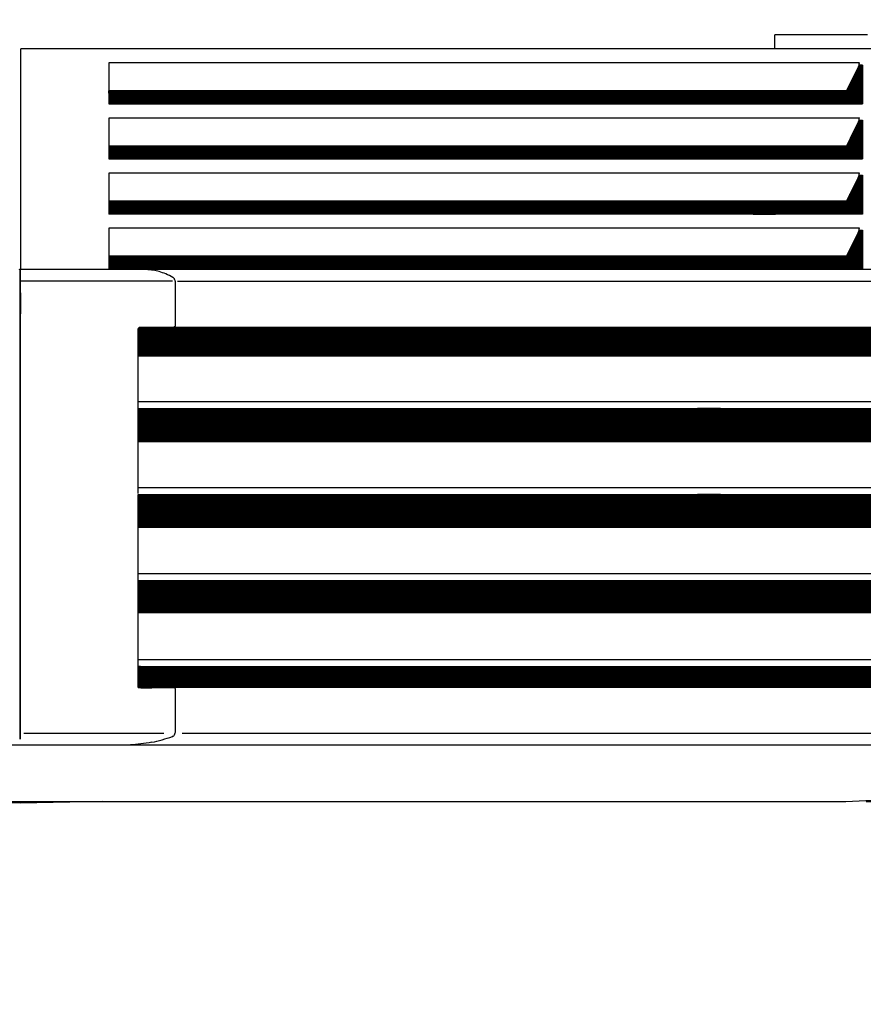
# Model space of a CAD drawing. Units: millimetres. Extents: x -95 to 7041, y 12 to 5230.
# Drawn here: x 1097 to 1461, y 3488 to 3912 of the extents above; entities that cross this region are included whole.
import ezdxf

# ---------------------------------------------------------------- set-up
doc = ezdxf.new("R2010")
doc.units = ezdxf.units.MM
doc.layers.add('1', color=7, linetype='Continuous')
doc.styles.add('CONVERTER_18', font='txt.shx', dxfattribs={"width": 0.9})
doc.dimstyles.new('ME10_DIM_51', dxfattribs={"dimtxt": 43.75, "dimasz": 43.75, "dimexe": 13.125, "dimexo": 8.75, "dimgap": 15.75, "dimtad": 1, "dimdec": 1, "dimlfac": 0.03937, "dimdsep": 46, "dimtxsty": 'CONVERTER_18', "dimsah": 1, "dimcen": 0.09, "dimclrd": 6, "dimclre": 6, "dimclrt": 3, "dimadec": 0, "dimazin": 0, "dimtfac": 1, "dimtdec": 4, "dimtix": 1, "dimtmove": 0, "dimatfit": 3, "dimfxl": 1, "dimtolj": 1, "dimtzin": 0, "dimarcsym": 0})
doc.dimstyles.new('ME10_DIM_63', dxfattribs={"dimtxt": 43.75, "dimasz": 43.75, "dimexe": 13.125, "dimexo": 8.75, "dimgap": 15.75, "dimtad": 1, "dimdec": 1, "dimlfac": 0.03937, "dimdsep": 46, "dimtxsty": 'CONVERTER_18', "dimsah": 1, "dimcen": 0.09, "dimclrd": 6, "dimclre": 6, "dimclrt": 3, "dimadec": 0, "dimazin": 0, "dimtfac": 1, "dimtdec": 4, "dimtix": 1, "dimtmove": 0, "dimatfit": 3, "dimfxl": 1, "dimtolj": 1, "dimtzin": 0, "dimarcsym": 0})
doc.dimstyles.new('ME10_DIM_68', dxfattribs={"dimtxt": 43.75, "dimasz": 43.75, "dimexe": 13.125, "dimexo": 8.75, "dimgap": 15.75, "dimtad": 1, "dimdec": 1, "dimlfac": 0.03937, "dimdsep": 46, "dimtxsty": 'CONVERTER_18', "dimsah": 1, "dimcen": 0.09, "dimclrd": 6, "dimclre": 6, "dimclrt": 3, "dimadec": 0, "dimazin": 0, "dimtfac": 1, "dimtdec": 4, "dimtix": 1, "dimtmove": 0, "dimatfit": 3, "dimfxl": 1, "dimtolj": 1, "dimtzin": 0, "dimarcsym": 0})
pattern_1 = [(45, (0, 0), (-0.070710678, 0.070710678), [])]

# ---------------------------------------------------------------- blocks, each defined once
blk = doc.blocks.new('*D46')
at = {"layer": '1', "color": 6, "linetype": 'Continuous'}
for p, q in [((1636.48, 3687), (1636.48, 3599.5)), ((1518.35, 3599.5), (1649.6, 3599.5)), ((1636.48, 3599.5), (1636.48, 3575.13)), ((1461.88, 3575.13), (1649.6, 3575.13)), ((1636.48, 3575.13), (1636.48, 3487.63))]:
    blk.add_line(p, q, dxfattribs=at)
at = {"layer": '1', "color": 6}
for points in [[(1630.72, 3643.25), (1642.24, 3643.25), (1636.48, 3599.5)], [(1642.24, 3531.38), (1630.72, 3531.38), (1636.48, 3575.13)]]:
    blk.add_solid(points, dxfattribs=at)
at = {"layer": '1', "color": 3, "insert": (1620.73, 3495.52), "char_height": 43.75, "attachment_point": 7, "rotation": 90, "line_spacing_factor": 0.454545, "style": 'CONVERTER_18'}
blk.add_mtext('1', dxfattribs=at)
blk = doc.blocks.new('*D58')
at = {"layer": '1', "color": 6, "linetype": 'Continuous'}
for p, q in [((645.89, 3806.72), (645.89, 4078.99)), ((1548.98, 3806.72), (1548.98, 4078.99)), ((1548.98, 4065.87), (645.89, 4065.87))]:
    blk.add_line(p, q, dxfattribs=at)
at = {"layer": '1', "color": 6}
for points in [[(689.64, 4071.63), (689.64, 4060.11), (645.89, 4065.87)], [(1505.23, 4060.11), (1505.23, 4071.63), (1548.98, 4065.87)]]:
    blk.add_solid(points, dxfattribs=at)
at = {"layer": '1', "color": 3, "insert": (1054.79, 4087.84), "char_height": 43.75, "attachment_point": 7, "rotation": 0.0001, "line_spacing_factor": 0.454545, "style": 'CONVERTER_18'}
blk.add_mtext('35,6', dxfattribs=at)
blk = doc.blocks.new('*D63')
at = {"layer": '1', "color": 6, "linetype": 'Continuous'}
for p, q in [((696.48, 3908.37), (696.48, 4000.24)), ((1498.38, 3908.37), (1498.38, 4000.24)), ((1498.38, 3987.12), (696.48, 3987.12))]:
    blk.add_line(p, q, dxfattribs=at)
at = {"layer": '1', "color": 6}
for points in [[(740.23, 3992.88), (740.23, 3981.36), (696.48, 3987.12)], [(1454.63, 3981.36), (1454.63, 3992.88), (1498.38, 3987.12)]]:
    blk.add_solid(points, dxfattribs=at)
at = {"layer": '1', "color": 3, "insert": (1054.79, 4009.09), "char_height": 43.75, "attachment_point": 7, "rotation": 0.0001, "line_spacing_factor": 0.454545, "style": 'CONVERTER_18'}
blk.add_mtext('31,6', dxfattribs=at)

msp = doc.modelspace()

# ---------------------------------------------------------------- hatches: boundary and pattern name
at = {"layer": '1', "linetype": 'Continuous'}
h = msp.add_hatch(dxfattribs=at)
h.set_pattern_fill('_USER', color=6, scale=0.1, angle=45, pattern_type=0)
h.set_pattern_definition(pattern_1)
edge = h.paths.add_edge_path()
edge.add_line((1413.18, 3875.92), (1459.93, 3875.87))
edge.add_line((1459.93, 3875.87), (1459.93, 3892.62))
edge.add_line((1459.93, 3892.62), (1458.95, 3892.62))
edge.add_line((1458.95, 3892.62), (1458.85, 3892.62))
edge.add_arc((1456.04, 3893.23), 2.88, 334.0069, 347.7536, ccw=False)
edge.add_line((1458.62, 3891.97), (1453.4, 3881.46))
edge.add_line((1453.4, 3881.46), (1413.18, 3881.52))
edge.add_line((1413.18, 3881.52), (1413.18, 3875.92))
h = msp.add_hatch(dxfattribs=at)
h.set_pattern_fill('_USER', color=6, scale=0.1, angle=45, pattern_type=0)
h.set_pattern_definition(pattern_1)
h.paths.add_polyline_path([(1135.57, 3875.87), (1422.89, 3875.92), (1422.89, 3881.52), (1135.57, 3881.46)])
h = msp.add_hatch(dxfattribs=at)
h.set_pattern_fill('_USER', color=6, scale=0.1, angle=45, pattern_type=0)
h.set_pattern_definition(pattern_1)
edge = h.paths.add_edge_path()
edge.add_line((1413.18, 3852.25), (1459.93, 3852.12))
edge.add_line((1459.93, 3852.12), (1459.93, 3868.87))
edge.add_line((1459.93, 3868.87), (1458.95, 3868.87))
edge.add_line((1458.95, 3868.87), (1458.85, 3868.87))
edge.add_arc((1456.04, 3869.48), 2.88, 334.0069, 347.7536, ccw=False)
edge.add_line((1458.62, 3868.22), (1453.4, 3857.71))
edge.add_line((1453.4, 3857.71), (1413.18, 3857.71))
edge.add_line((1413.18, 3857.71), (1413.18, 3852.25))
h = msp.add_hatch(dxfattribs=at)
h.set_pattern_fill('_USER', color=6, scale=0.1, angle=45, pattern_type=0)
h.set_pattern_definition(pattern_1)
h.paths.add_polyline_path([(1135.57, 3852.12), (1422.89, 3852.25), (1422.89, 3857.71), (1135.57, 3857.71)])
h = msp.add_hatch(dxfattribs=at)
h.set_pattern_fill('_USER', color=6, scale=0.1, angle=45, pattern_type=0)
h.set_pattern_definition(pattern_1)
edge = h.paths.add_edge_path()
edge.add_line((1459.73, 3845.12), (1458.85, 3845.12))
edge.add_arc((1456.04, 3845.73), 2.88, 334.0069, 347.7536, ccw=False)
edge.add_line((1458.62, 3844.47), (1453.4, 3833.96))
edge.add_line((1453.4, 3833.96), (1413.18, 3833.96))
edge.add_line((1413.18, 3833.96), (1413.18, 3828.37))
edge.add_line((1413.18, 3828.37), (1459.93, 3828.37))
edge.add_line((1459.93, 3828.37), (1459.93, 3845.12))
edge.add_line((1459.93, 3845.12), (1459.73, 3845.12))
h = msp.add_hatch(dxfattribs=at)
h.set_pattern_fill('_USER', color=6, scale=0.1, angle=45, pattern_type=0)
h.set_pattern_definition(pattern_1)
h.paths.add_polyline_path([(1135.57, 3828.37), (1231.15, 3828.37), (1231.84, 3828.37), (1236.32, 3828.37), (1422.89, 3828.37), (1422.89, 3833.96), (1234.77, 3833.96), (1230.28, 3833.96), (1229.59, 3833.96), (1135.57, 3833.96)])
h = msp.add_hatch(dxfattribs=at)
h.set_pattern_fill('_USER', color=6, scale=0.1, angle=45, pattern_type=0)
h.set_pattern_definition(pattern_1)
edge = h.paths.add_edge_path()
edge.add_line((1413.18, 3804.63), (1413.18, 3807.41))
edge.add_line((1413.18, 3807.41), (1413.18, 3810.23))
edge.add_line((1413.18, 3810.23), (1453.4, 3810.23))
edge.add_line((1453.4, 3810.23), (1458.62, 3820.72))
edge.add_arc((1456.04, 3821.99), 2.88, 334.0069, 347.7536)
edge.add_line((1458.85, 3821.37), (1458.95, 3821.37))
edge.add_line((1458.95, 3821.37), (1459.83, 3821.37))
edge.add_line((1459.83, 3821.37), (1459.93, 3821.37))
edge.add_line((1459.93, 3821.37), (1459.93, 3804.74))
edge.add_line((1459.93, 3804.74), (1459.93, 3804.63))
edge.add_line((1459.93, 3804.63), (1413.18, 3804.63))
h = msp.add_hatch(dxfattribs=at)
h.set_pattern_fill('_USER', color=6, scale=0.1, angle=45, pattern_type=0)
h.set_pattern_definition(pattern_1)
h.paths.add_polyline_path([(1422.89, 3810.23), (1422.89, 3804.63), (1135.57, 3804.63), (1135.57, 3810.23), (1225.61, 3810.23)])
h = msp.add_hatch(dxfattribs=at)
h.set_pattern_fill('_USER', color=6, scale=0.1, angle=45, pattern_type=0)
h.set_pattern_definition(pattern_1)
edge = h.paths.add_edge_path()
edge.add_line((1389.15, 3779.67), (1389.15, 3769.72))
edge.add_line((1389.15, 3769.72), (1389.15, 3767.22))
edge.add_line((1389.15, 3767.22), (1149.29, 3767.22))
edge.add_line((1149.29, 3767.22), (1148.14, 3767.22))
edge.add_line((1148.14, 3767.22), (1148.14, 3768.46))
edge.add_line((1148.14, 3768.46), (1148.14, 3778.27))
edge.add_spline(control_points=[(1148.14, 3778.27), (1148.15, 3778.4), (1148.16, 3778.61), (1148.24, 3778.88), (1148.35, 3779.12), (1148.49, 3779.33), (1148.69, 3779.53), (1148.84, 3779.62), (1148.93, 3779.67)], knot_values=[0, 0, 0, 0, 0.377426, 0.633314, 0.852343, 1.156397, 1.372098, 1.688736, 1.688736, 1.688736, 1.688736], degree=3, periodic=0)
edge.add_line((1148.93, 3779.67), (1389.15, 3779.67))
h = msp.add_hatch(dxfattribs=at)
h.set_pattern_fill('_USER', color=6, scale=0.1, angle=45, pattern_type=0)
h.set_pattern_definition(pattern_1)
edge = h.paths.add_edge_path()
edge.add_spline(control_points=[(1472.16, 3779.67), (1472.28, 3779.51), (1472.53, 3779.19), (1472.57, 3778.78), (1472.59, 3778.57)], knot_values=[0, 0, 0, 0, 0.579595, 1.203109, 1.203109, 1.203109, 1.203109], degree=3, periodic=0)
edge.add_line((1472.59, 3778.57), (1472.59, 3767.22))
edge.add_line((1472.59, 3767.22), (1389.15, 3767.22))
edge.add_line((1389.15, 3767.22), (1389.15, 3779.67))
edge.add_line((1389.15, 3779.67), (1472.16, 3779.67))
h = msp.add_hatch(dxfattribs=at)
h.set_pattern_fill('_USER', color=6, scale=0.1, angle=45, pattern_type=0)
h.set_pattern_definition(pattern_1)
h.paths.add_polyline_path([(1149.28, 3744.5), (1389.15, 3744.5), (1389.15, 3730.33), (1149.28, 3730.33), (1148.14, 3730.33), (1148.14, 3744.5), (1148.93, 3744.51)])
h = msp.add_hatch(dxfattribs=at)
h.set_pattern_fill('_USER', color=6, scale=0.1, angle=45, pattern_type=0)
h.set_pattern_definition(pattern_1)
h.paths.add_polyline_path([(1472.59, 3730.33), (1472.59, 3744.5), (1389.15, 3744.5), (1389.15, 3730.33)])
h = msp.add_hatch(dxfattribs=at)
h.set_pattern_fill('_USER', color=6, scale=0.1, angle=45, pattern_type=0)
h.set_pattern_definition(pattern_1)
h.paths.add_polyline_path([(1149.28, 3707.43), (1389.15, 3707.43), (1389.15, 3693.44), (1149.28, 3693.44), (1148.14, 3693.44), (1148.14, 3707.43), (1148.93, 3707.44)])
h = msp.add_hatch(dxfattribs=at)
h.set_pattern_fill('_USER', color=6, scale=0.1, angle=45, pattern_type=0)
h.set_pattern_definition(pattern_1)
h.paths.add_polyline_path([(1389.15, 3707.43), (1437.82, 3707.43), (1472.59, 3707.42), (1472.59, 3693.44), (1389.15, 3693.44)])
h = msp.add_hatch(dxfattribs=at)
h.set_pattern_fill('_USER', color=6, scale=0.1, angle=45, pattern_type=0)
h.set_pattern_definition(pattern_1)
h.paths.add_polyline_path([(1149.28, 3670.36), (1389.15, 3670.36), (1389.15, 3656.56), (1149.28, 3656.56), (1148.14, 3656.56), (1148.14, 3670.36), (1148.93, 3670.37)])
h = msp.add_hatch(dxfattribs=at)
h.set_pattern_fill('_USER', color=6, scale=0.1, angle=45, pattern_type=0)
h.set_pattern_definition(pattern_1)
h.paths.add_polyline_path([(1389.15, 3670.36), (1437.82, 3670.36), (1472.59, 3670.36), (1472.59, 3656.56), (1437.82, 3656.56), (1389.15, 3656.56)])
h = msp.add_hatch(dxfattribs=at)
h.set_pattern_fill('_USER', color=6, scale=0.1, angle=45, pattern_type=0)
h.set_pattern_definition(pattern_1)
edge = h.paths.add_edge_path()
edge.add_line((1148.14, 3633.28), (1437.82, 3633.28))
edge.add_line((1437.82, 3633.28), (1472.59, 3633.28))
edge.add_line((1472.59, 3633.28), (1472.59, 3625.37))
edge.add_spline(control_points=[(1472.59, 3625.37), (1472.57, 3625.16), (1472.53, 3624.75), (1472.28, 3624.42), (1472.16, 3624.27)], knot_values=[0, 0, 0, 0, 0.623514, 1.203109, 1.203109, 1.203109, 1.203109], degree=3, periodic=0)
edge.add_line((1472.16, 3624.27), (1437.82, 3624.27))
edge.add_line((1437.82, 3624.27), (1148.14, 3624.27))
edge.add_line((1148.14, 3624.27), (1148.14, 3633.28))

# ---------------------------------------------------------------- linework, layer by layer
at = {"color": 6, "linetype": 'Continuous'}
for p, q in [((1462.51, 3905.6), (1422.51, 3905.6)), ((1097.71, 3805.82), (1097.71, 3899.62)), ((1135.57, 3893.54), (1135.57, 3881.46)), ((1458.64, 3893.54), (1135.57, 3893.54)), ((1458.95, 3893.54), (1458.64, 3893.54)), ((1458.62, 3891.97), (1453.4, 3881.46)), ((1458.95, 3892.62), (1458.85, 3892.62)), ((1459.93, 3892.62), (1458.95, 3892.62)), ((1460.25, 3892.62), (1459.93, 3892.62)), ((1459.93, 3875.87), (1459.93, 3892.62)), ((1460.25, 3892.62), (1460.25, 3875.87)), ((1422.89, 3881.52), (1135.57, 3881.46)), ((1135.57, 3881.46), (1135.57, 3875.87)), ((1413.18, 3881.52), (1422.89, 3881.52)), ((1453.4, 3881.46), (1413.18, 3881.52)), ((1413.18, 3875.92), (1413.18, 3881.52)), ((1422.89, 3881.52), (1422.89, 3875.92)), ((1135.57, 3875.87), (1422.89, 3875.92)), ((1422.89, 3875.92), (1413.18, 3875.92)), ((1413.18, 3875.92), (1459.93, 3875.87)), ((1459.93, 3875.87), (1460.25, 3875.87)), ((1135.57, 3869.79), (1135.57, 3857.71)), ((1458.64, 3869.79), (1135.57, 3869.79)), ((1458.62, 3868.22), (1453.4, 3857.71)), ((1458.95, 3869.79), (1458.64, 3869.79)), ((1458.85, 3868.87), (1458.95, 3868.87)), ((1458.95, 3868.87), (1459.93, 3868.87)), ((1459.93, 3868.87), (1460.25, 3868.87)), ((1459.93, 3852.12), (1459.93, 3868.87)), ((1460.25, 3868.87), (1460.25, 3852.12)), ((1135.57, 3857.71), (1135.57, 3852.12)), ((1422.89, 3857.71), (1135.57, 3857.71)), ((1413.18, 3857.71), (1422.89, 3857.71)), ((1453.4, 3857.71), (1413.18, 3857.71)), ((1413.18, 3852.25), (1413.18, 3857.71)), ((1422.89, 3857.71), (1422.89, 3852.25)), ((1135.57, 3852.12), (1422.89, 3852.25)), ((1413.18, 3852.25), (1459.93, 3852.12)), ((1422.89, 3852.25), (1413.18, 3852.25)), ((1459.93, 3852.12), (1460.25, 3852.12)), ((1135.57, 3846.04), (1135.57, 3833.96)), ((1458.64, 3846.04), (1135.57, 3846.04)), ((1458.62, 3844.47), (1453.4, 3833.96)), ((1458.95, 3846.04), (1458.64, 3846.04)), ((1458.95, 3845.12), (1458.85, 3845.12)), ((1458.95, 3845.12), (1459.93, 3845.12)), ((1459.93, 3845.12), (1460.25, 3845.12)), ((1459.93, 3828.37), (1459.93, 3845.12)), ((1460.25, 3845.12), (1460.25, 3828.37)), ((1135.57, 3833.96), (1135.57, 3828.37)), ((1229.59, 3833.96), (1135.57, 3833.96)), ((1224.19, 3833.96), (1219.02, 3833.96)), ((1230.28, 3833.96), (1229.59, 3833.96)), ((1234.77, 3833.96), (1230.28, 3833.96)), ((1422.89, 3833.96), (1234.77, 3833.96)), ((1413.18, 3833.96), (1422.89, 3833.96)), ((1453.4, 3833.96), (1413.18, 3833.96)), ((1413.18, 3828.37), (1413.18, 3833.96)), ((1422.89, 3833.96), (1422.89, 3828.37)), ((1231.15, 3828.37), (1135.57, 3828.37)), ((1225.75, 3828.57), (1220.58, 3828.57)), ((1231.84, 3828.37), (1231.15, 3828.37)), ((1236.32, 3828.37), (1231.84, 3828.37)), ((1422.89, 3828.37), (1236.32, 3828.37)), ((1413.18, 3828.37), (1422.89, 3828.37)), ((1459.93, 3828.37), (1413.18, 3828.37)), ((1460.25, 3828.37), (1459.93, 3828.37)), ((1458.64, 3822.3), (1135.57, 3822.29)), ((1135.57, 3822.29), (1135.57, 3804.63)), ((1458.95, 3822.3), (1458.64, 3822.3)), ((1458.95, 3821.37), (1458.85, 3821.37)), ((1458.95, 3821.37), (1459.83, 3821.37)), ((1459.83, 3821.37), (1459.93, 3821.37)), ((1459.93, 3805.39), (1459.83, 3821.37)), ((1459.93, 3821.37), (1460.25, 3821.37)), ((1460.25, 3821.37), (1460.25, 3804.63)), ((1458.62, 3820.72), (1453.4, 3810.23)), ((1225.61, 3810.23), (1135.57, 3810.23)), ((1230.79, 3810.23), (1225.61, 3810.23)), ((1236.19, 3810.23), (1230.79, 3810.23)), ((1236.88, 3810.23), (1236.19, 3810.23)), ((1241.36, 3810.23), (1236.88, 3810.23)), ((1422.89, 3810.23), (1241.36, 3810.23)), ((1413.18, 3810.23), (1422.89, 3810.23)), ((1453.4, 3810.23), (1413.18, 3810.23)), ((1413.18, 3805.13), (1413.18, 3810.23)), ((1422.89, 3810.23), (1422.89, 3804.63)), ((1097.7, 3804.63), (1097.7, 3805.82)), ((1135.57, 3804.63), (1138.85, 3804.89)), ((1141.17, 3804.82), (1138.86, 3804.89)), ((1151.65, 3804.45), (1141.17, 3804.82)), ((1141.39, 3804.89), (1156.59, 3804.89)), ((1156.59, 3804.89), (1189.78, 3804.89)), ((1189.78, 3804.89), (1196.81, 3804.89)), ((1196.81, 3804.89), (1227.52, 3804.89)), ((1227.52, 3804.89), (1238.1, 3804.89)), ((1238.1, 3804.89), (1241.6, 3804.89)), ((1241.6, 3804.89), (1245.76, 3804.89)), ((1245.76, 3804.89), (1249.35, 3804.89)), ((1249.35, 3804.89), (1254.94, 3804.89)), ((1254.94, 3804.89), (1256.34, 3804.63)), ((1256.34, 3804.63), (1266.88, 3804.63)), ((1266.88, 3804.63), (1278.9, 3804.63)), ((1278.9, 3804.63), (1280.15, 3804.63)), ((1280.15, 3804.63), (1297.84, 3804.63)), ((1297.84, 3804.63), (1422.89, 3804.63)), ((1413.18, 3804.63), (1413.18, 3805.13)), ((1413.18, 3804.63), (1415.68, 3804.63)), ((1422.89, 3804.63), (1413.18, 3804.63)), ((1415.68, 3804.63), (1453.4, 3804.63)), ((1453.4, 3804.63), (1454.02, 3804.63)), ((1459.93, 3804.63), (1459.93, 3805.39)), ((1097.43, 3791.54), (1097.43, 3797.48)), ((1097.43, 3797.48), (1097.44, 3791.54)), ((1153.51, 3799.47), (1097.78, 3799.47)), ((1163.02, 3799.47), (1153.51, 3799.47)), ((1164.36, 3792.04), (1164.36, 3798.23)), ((1165.22, 3799.47), (1478.92, 3799.47)), ((1097.43, 3778.83), (1097.43, 3791.54)), ((1097.44, 3791.54), (1097.43, 3778.83)), ((1164.36, 3780.77), (1164.36, 3792.04)), ((1097.43, 3778.83), (1097.43, 3770.04)), ((1097.43, 3770.04), (1097.43, 3778.83)), ((1097.43, 3778.83), (1097.43, 3770.04)), ((1097.43, 3770.04), (1097.43, 3778.83)), ((1148.93, 3779.67), (1472.16, 3779.67)), ((1389.15, 3779.67), (1389.15, 3769.72)), ((1390.88, 3767.22), (1390.88, 3779.67)), ((1148.14, 3747.81), (1148.14, 3778.27)), ((1097.43, 3770.04), (1097.43, 3759.54)), ((1097.43, 3759.54), (1097.43, 3770.04)), ((1097.43, 3770.04), (1097.43, 3759.54)), ((1097.43, 3759.54), (1097.43, 3770.04)), ((1148.14, 3767.22), (1154.61, 3767.22)), ((1154.61, 3767.22), (1437.82, 3767.22)), ((1389.15, 3767.22), (1389.15, 3769.72)), ((1389.15, 3767.22), (1389.15, 3769.72)), ((1437.82, 3767.22), (1472.59, 3767.22)), ((1097.43, 3759.54), (1097.43, 3758.55)), ((1097.43, 3758.55), (1097.43, 3759.54)), ((1097.43, 3759.54), (1097.43, 3758.55)), ((1097.43, 3758.55), (1097.43, 3759.54)), ((1097.43, 3758.55), (1097.43, 3753.81)), ((1097.43, 3753.81), (1097.43, 3758.55)), ((1097.43, 3758.55), (1097.43, 3753.81)), ((1097.43, 3753.81), (1097.43, 3758.55)), ((1097.43, 3753.81), (1097.43, 3753.57)), ((1097.43, 3753.57), (1097.43, 3753.81)), ((1097.43, 3753.81), (1097.43, 3753.57)), ((1097.43, 3753.57), (1097.43, 3753.81)), ((1097.43, 3753.57), (1097.43, 3751.47)), ((1097.43, 3751.47), (1097.43, 3753.57)), ((1097.43, 3753.57), (1097.43, 3751.47)), ((1097.43, 3751.47), (1097.43, 3753.57)), ((1097.43, 3751.47), (1097.43, 3751.07)), ((1097.43, 3751.07), (1097.43, 3751.47)), ((1097.43, 3751.47), (1097.43, 3751.07)), ((1097.43, 3751.07), (1097.43, 3751.47)), ((1097.43, 3751.07), (1097.43, 3742.73)), ((1097.43, 3742.73), (1097.43, 3751.07)), ((1097.43, 3751.07), (1097.43, 3742.73)), ((1097.43, 3742.73), (1097.43, 3751.07)), ((1148.14, 3744.59), (1148.14, 3747.81)), ((1492.46, 3747.45), (1148.14, 3747.45)), ((1097.43, 3742.73), (1097.43, 3741.6)), ((1097.43, 3741.6), (1097.43, 3742.73)), ((1097.43, 3742.73), (1097.43, 3741.6)), ((1097.43, 3741.6), (1097.43, 3742.73)), ((1097.43, 3741.6), (1097.43, 3741.35)), ((1097.43, 3741.35), (1097.43, 3741.6)), ((1097.43, 3741.6), (1097.43, 3741.35)), ((1097.43, 3741.35), (1097.43, 3741.6)), ((1097.43, 3741.35), (1097.43, 3736.47)), ((1097.43, 3736.47), (1097.43, 3741.35)), ((1097.43, 3741.35), (1097.43, 3736.47)), ((1097.43, 3736.47), (1097.43, 3741.35)), ((1148.14, 3744.5), (1148.93, 3744.51)), ((1148.14, 3744.5), (1148.14, 3744.5)), ((1148.14, 3730.33), (1148.14, 3744.5)), ((1148.93, 3744.51), (1149.28, 3744.5)), ((1149.28, 3744.5), (1389.15, 3744.5)), ((1399.12, 3744.5), (1389.15, 3744.5)), ((1389.15, 3744.5), (1437.82, 3744.5)), ((1389.15, 3744.5), (1389.15, 3730.33)), ((1390.88, 3730.33), (1390.88, 3744.5)), ((1437.82, 3744.5), (1472.59, 3744.5)), ((1097.43, 3736.47), (1097.43, 3735.44)), ((1097.43, 3735.44), (1097.43, 3736.47)), ((1097.43, 3736.47), (1097.43, 3735.44)), ((1097.43, 3735.44), (1097.43, 3736.47)), ((1097.43, 3735.44), (1097.43, 3734.77)), ((1097.43, 3734.77), (1097.43, 3735.44)), ((1097.43, 3735.44), (1097.43, 3734.77)), ((1097.43, 3734.77), (1097.43, 3735.44)), ((1097.43, 3734.77), (1097.43, 3730.13)), ((1097.43, 3730.13), (1097.43, 3734.77)), ((1097.43, 3734.77), (1097.43, 3730.13)), ((1097.43, 3730.13), (1097.43, 3734.77)), ((1097.43, 3730.13), (1097.43, 3729.06)), ((1097.43, 3729.06), (1097.43, 3730.13)), ((1097.43, 3730.13), (1097.43, 3729.06)), ((1097.43, 3729.06), (1097.43, 3730.13)), ((1097.43, 3729.06), (1097.43, 3721.06)), ((1097.43, 3721.06), (1097.43, 3729.06)), ((1097.43, 3729.06), (1097.43, 3721.06)), ((1097.43, 3721.06), (1097.43, 3729.06)), ((1148.14, 3711.2), (1148.14, 3730.33)), ((1148.14, 3730.33), (1149.28, 3730.33)), ((1149.28, 3730.33), (1389.15, 3730.33)), ((1389.15, 3730.33), (1472.59, 3730.33)), ((1097.43, 3721.06), (1097.43, 3720.57)), ((1097.43, 3720.57), (1097.43, 3721.06)), ((1097.43, 3721.06), (1097.43, 3720.57)), ((1097.43, 3720.57), (1097.43, 3721.06)), ((1097.43, 3720.57), (1097.43, 3698.58)), ((1097.43, 3698.58), (1097.43, 3720.57)), ((1097.43, 3720.57), (1097.43, 3698.58)), ((1097.43, 3698.58), (1097.43, 3720.57)), ((1148.14, 3707.89), (1148.14, 3711.2)), ((1492.46, 3710.37), (1148.14, 3710.37)), ((1148.14, 3707.43), (1148.93, 3707.44)), ((1148.14, 3693.44), (1148.14, 3707.43)), ((1148.93, 3707.44), (1149.28, 3707.43)), ((1149.28, 3707.43), (1389.15, 3707.43)), ((1389.15, 3707.43), (1437.82, 3707.43)), ((1399.12, 3707.43), (1389.15, 3707.43)), ((1389.15, 3693.44), (1389.15, 3707.43)), ((1390.88, 3693.44), (1390.88, 3707.43)), ((1437.82, 3707.43), (1472.59, 3707.42)), ((1097.43, 3696.89), (1097.43, 3698.58)), ((1097.43, 3698.58), (1097.43, 3696.89)), ((1097.43, 3696.89), (1097.43, 3698.58)), ((1097.43, 3660.7), (1097.43, 3696.89)), ((1097.43, 3696.89), (1097.43, 3660.7)), ((1097.43, 3660.7), (1097.43, 3696.89)), ((1148.14, 3674.31), (1148.14, 3693.91)), ((1148.14, 3693.44), (1149.28, 3693.44)), ((1149.28, 3693.44), (1389.15, 3693.44)), ((1389.15, 3693.44), (1400.85, 3693.44)), ((1389.15, 3693.44), (1472.59, 3693.44)), ((1148.14, 3670.36), (1148.14, 3674.31)), ((1492.46, 3673.3), (1148.14, 3673.3)), ((1148.14, 3670.36), (1148.93, 3670.37)), ((1148.14, 3656.56), (1148.14, 3670.36)), ((1148.93, 3670.37), (1149.28, 3670.36)), ((1149.28, 3670.36), (1389.15, 3670.36)), ((1389.15, 3670.36), (1437.82, 3670.36)), ((1389.15, 3670.36), (1399.12, 3670.36)), ((1389.15, 3670.36), (1389.15, 3656.56)), ((1390.88, 3656.56), (1390.88, 3670.36)), ((1437.82, 3670.36), (1472.59, 3670.36)), ((1097.43, 3659.01), (1097.43, 3660.7)), ((1097.43, 3660.7), (1097.43, 3659.01)), ((1097.43, 3659.01), (1097.43, 3660.7)), ((1097.43, 3659.01), (1097.43, 3654.12)), ((1097.43, 3654.12), (1097.43, 3659.01)), ((1097.43, 3659.01), (1097.43, 3654.12)), ((1097.43, 3654.12), (1097.43, 3659.01)), ((1148.14, 3647.85), (1148.14, 3656.56)), ((1148.14, 3656.56), (1149.28, 3656.56)), ((1149.28, 3656.56), (1389.15, 3656.56)), ((1389.15, 3656.56), (1400.85, 3656.56)), ((1389.15, 3656.56), (1437.82, 3656.56)), ((1437.82, 3656.56), (1472.59, 3656.56)), ((1097.43, 3654.12), (1097.43, 3653.87)), ((1097.43, 3653.87), (1097.43, 3654.12)), ((1097.43, 3654.12), (1097.43, 3653.87)), ((1097.43, 3653.87), (1097.43, 3654.12)), ((1097.43, 3653.87), (1097.43, 3650.38)), ((1097.43, 3650.38), (1097.43, 3653.87)), ((1097.43, 3653.87), (1097.43, 3650.38)), ((1097.43, 3650.38), (1097.43, 3653.87)), ((1097.43, 3650.38), (1097.43, 3641.91)), ((1097.43, 3641.91), (1097.43, 3650.38)), ((1097.43, 3650.38), (1097.43, 3641.91)), ((1097.43, 3641.91), (1097.43, 3650.38)), ((1148.14, 3637.42), (1148.14, 3647.85)), ((1097.43, 3641.91), (1097.43, 3641.66)), ((1097.43, 3641.66), (1097.43, 3641.91)), ((1097.43, 3641.91), (1097.43, 3641.66)), ((1097.43, 3641.66), (1097.43, 3641.91)), ((1097.43, 3641.66), (1097.43, 3636.92)), ((1097.43, 3636.92), (1097.43, 3641.66)), ((1097.43, 3641.66), (1097.43, 3636.92)), ((1097.43, 3636.92), (1097.43, 3641.66)), ((1097.43, 3636.92), (1097.43, 3606.86)), ((1097.43, 3606.86), (1097.43, 3636.92)), ((1097.43, 3636.92), (1097.43, 3606.86)), ((1097.43, 3606.86), (1097.43, 3636.92)), ((1148.14, 3633.28), (1148.14, 3637.42)), ((1492.46, 3636.22), (1148.14, 3636.22)), ((1148.14, 3625.66), (1148.14, 3633.28)), ((1148.14, 3633.28), (1399.12, 3633.28)), ((1148.14, 3633.28), (1437.82, 3633.28)), ((1149.28, 3633.28), (1148.14, 3633.28)), ((1148.14, 3633.28), (1148.93, 3633.28)), ((1148.14, 3624.27), (1148.14, 3633.28)), ((1148.93, 3633.28), (1149.28, 3633.28)), ((1149.86, 3624.27), (1149.86, 3633.28)), ((1437.82, 3633.28), (1472.59, 3633.28)), ((1400.85, 3624.27), (1148.14, 3624.27)), ((1148.14, 3624.27), (1163.68, 3624.27)), ((1437.82, 3624.27), (1148.14, 3624.27)), ((1163.68, 3624.16), (1154.03, 3624.16)), ((1164.36, 3606.01), (1164.36, 3623.17)), ((1472.16, 3624.27), (1437.82, 3624.27)), ((1097.43, 3606.86), (1097.43, 3606.01)), ((1097.43, 3606.01), (1097.43, 3606.86)), ((1097.43, 3606.86), (1097.43, 3606.01)), ((1097.43, 3606.01), (1097.43, 3606.86)), ((1097.43, 3605.87), (1097.43, 3606.01)), ((1097.43, 3606.01), (1097.43, 3605.87)), ((1097.43, 3605.87), (1097.43, 3606.01)), ((1097.43, 3606.01), (1097.43, 3605.87)), ((1097.43, 3605.22), (1097.43, 3605.87)), ((1097.43, 3605.87), (1097.43, 3605.22)), ((1097.43, 3605.22), (1097.43, 3605.87)), ((1097.43, 3605.87), (1097.43, 3605.22)), ((1097.43, 3603.65), (1097.43, 3605.22)), ((1097.43, 3605.22), (1097.43, 3603.65)), ((1097.43, 3603.65), (1097.43, 3605.22)), ((1097.43, 3605.22), (1097.43, 3603.65)), ((1098.93, 3604.56), (1159.29, 3604.56)), ((1167.16, 3604.56), (1476.97, 3604.56)), ((1097.43, 3603.43), (1097.43, 3603.65)), ((1097.43, 3603.43), (1097.43, 3603.65)), ((1097.43, 3603.65), (1097.43, 3603.43)), ((1097.43, 3603.12), (1097.43, 3603.43)), ((1097.43, 3603.43), (1097.43, 3603.12)), ((1097.43, 3603.12), (1097.43, 3603.43)), ((1097.43, 3603.43), (1097.43, 3603.12)), ((1097.43, 3603.12), (1097.43, 3602.59)), ((1097.43, 3602.59), (1097.43, 3603.12)), ((1097.43, 3603.12), (1097.43, 3602.59)), ((1097.43, 3602.43), (1097.43, 3602.56)), ((1097.43, 3602.56), (1097.43, 3602.43)), ((1097.43, 3602.43), (1097.43, 3602.56)), ((1097.43, 3602.56), (1097.43, 3602.43)), ((1097.43, 3602.11), (1097.43, 3602.43)), ((1097.43, 3602.43), (1097.43, 3602.11)), ((1097.43, 3602.11), (1097.43, 3602.43)), ((1097.43, 3602.43), (1097.43, 3602.11)), ((1097.43, 3601.99), (1097.43, 3602.11)), ((1097.43, 3602.11), (1097.43, 3601.99)), ((1097.43, 3601.99), (1097.43, 3602.11)), ((1097.43, 3602.11), (1097.43, 3601.99)), ((1097.43, 3601.89), (1097.43, 3601.99)), ((1097.43, 3601.99), (1097.43, 3601.89)), ((1097.43, 3601.89), (1097.43, 3601.99)), ((1097.43, 3601.99), (1097.43, 3601.89)), ((1162.98, 3603.08), (1162.86, 3603.06))]:
    msp.add_line(p, q, dxfattribs=at)
at = {"color": 3, "linetype": 'Continuous'}
msp.add_line((1498.38, 3899.62), (1097.71, 3899.62), dxfattribs=at)
at = {"color": 2, "linetype": 'Continuous'}
for p, q in [((1097.43, 3599.3), (692.63, 3599.3)), ((1502.23, 3599.3), (1097.43, 3599.3))]:
    msp.add_line(p, q, dxfattribs=at)
at = {"color": 6, "linetype": 'Continuous'}
for centre, radius, start, end in [((1454.8, 3893.53), 4.15, 347.4024, 0.2216), ((1456.04, 3893.23), 2.88, 334.0069, 347.7536), ((1456.04, 3869.48), 2.88, 334.0069, 347.7536), ((1454.8, 3869.78), 4.15, 347.4024, 0.2216), ((1456.04, 3845.73), 2.88, 334.0069, 347.7536), ((1454.8, 3846.03), 4.15, 347.4024, 0.2216), ((1456.04, 3821.99), 2.88, 334.0069, 347.7536), ((1454.8, 3822.28), 4.15, 347.4024, 0.2216), ((1163.64, 3780.37), 0.603, 278.3711, 314.4476), ((1163.64, 3623.56), 0.603, 45.5681, 81.6282)]:
    msp.add_arc(centre, radius, start, end, dxfattribs=at)
at = {"color": 3, "linetype": 'Continuous'}
msp.add_arc((1091.33, 11931.36), 8364.06, 272.479195, 272.796212, dxfattribs=at)
at = {"color": 6, "linetype": 'Continuous'}
for points in [[(1422.51, 3899.62), (1422.51, 3899.71), (1422.51, 3899.82), (1422.51, 3899.99), (1422.51, 3900.22), (1422.51, 3900.54), (1422.51, 3900.96), (1422.51, 3901.51), (1422.51, 3902.2), (1422.51, 3903.06), (1422.51, 3903.84), (1422.51, 3904.55), (1422.51, 3904.83), (1422.51, 3905.16), (1422.51, 3905.45), (1422.51, 3905.52), (1422.51, 3905.6)], [(1097.17, 3804.49), (1097.13, 3804.56), (1097.09, 3804.63)], [(1097.43, 3804.03), (1097.3, 3804.26), (1097.17, 3804.49)], [(1097.43, 3804.03), (1097.57, 3804.26), (1097.7, 3804.49)], [(1097.7, 3804.49), (1097.74, 3804.56), (1097.77, 3804.63)], [(1141.17, 3804.82), (1141.27, 3804.87), (1141.39, 3804.89)], [(1151.65, 3804.45), (1151.65, 3804.45), (1151.66, 3804.45)], [(1163.19, 3801.07), (1160.11, 3802.57), (1157.32, 3803.55), (1154.66, 3804.15), (1151.66, 3804.45)], [(1164.36, 3798.23), (1164.34, 3798.7), (1164.29, 3799.09), (1164.23, 3799.39), (1164.18, 3799.59), (1164.05, 3799.96), (1163.93, 3800.23), (1163.65, 3800.67), (1163.31, 3800.99), (1163.25, 3801.03), (1163.19, 3801.07)], [(1148.14, 3778.27), (1148.18, 3778.65), (1148.25, 3778.89), (1148.34, 3779.09), (1148.51, 3779.34), (1148.67, 3779.5), (1148.93, 3779.67)], [(1164.07, 3779.94), (1164.19, 3780.1), (1164.28, 3780.26)], [(1164.28, 3780.26), (1164.28, 3780.29), (1164.29, 3780.31), (1164.34, 3780.54), (1164.36, 3780.77)], [(1148.93, 3624.27), (1148.74, 3624.38), (1148.52, 3624.59), (1148.37, 3624.79), (1148.26, 3625.03), (1148.18, 3625.28), (1148.14, 3625.66)], [(1149.32, 3624.17), (1149.18, 3624.18), (1149, 3624.24), (1148.97, 3624.25), (1148.93, 3624.27)], [(1149.38, 3624.16), (1150.16, 3624.16), (1150.94, 3624.16), (1151.72, 3624.16), (1152.49, 3624.16), (1153.26, 3624.16), (1154.03, 3624.16)], [(1164.28, 3623.68), (1164.2, 3623.83), (1164.07, 3623.99)], [(1164.36, 3623.17), (1164.36, 3623.2), (1164.36, 3623.23), (1164.33, 3623.44), (1164.3, 3623.59), (1164.28, 3623.68)], [(1162.98, 3603.08), (1163.07, 3603.12), (1163.16, 3603.16), (1163.52, 3603.43), (1163.84, 3603.84), (1164.01, 3604.18), (1164.13, 3604.49), (1164.27, 3605.03), (1164.33, 3605.5), (1164.35, 3605.82), (1164.36, 3605.92), (1164.36, 3606.01)], [(1154.06, 3600.6), (1149.33, 3599.89), (1144.85, 3599.5)], [(1154.06, 3600.6), (1158.53, 3601.72), (1162.98, 3603.08)]]:
    msp.add_spline(points, degree=3, dxfattribs=at)
at = {"layer": '1', "color": 6, "linetype": 'Continuous'}
for p, q in [((1097.43, 3797.48), (1097.43, 3804.03)), ((1097.43, 3804.03), (1097.43, 3797.48)), ((1097.43, 3797.48), (1097.43, 3804.03)), ((1097.43, 3804.03), (1097.43, 3797.48)), ((1149.32, 3624.17), (1149.38, 3624.16)), ((1163.68, 3624.16), (1163.68, 3624.27)), ((1163.73, 3624.16), (1163.68, 3624.16)), ((1097.43, 3574.3), (1061.9, 3575.13)), ((1132.97, 3575.13), (1097.43, 3574.3))]:
    msp.add_line(p, q, dxfattribs=at)
at = {"layer": '1', "color": 2, "linetype": 'Continuous'}
msp.add_line((1097.71, 3804.63), (1498.38, 3804.63), dxfattribs=at)
at = {"layer": '1', "color": 3, "linetype": 'Continuous'}
for p, q in [((741.74, 3575.13), (1097.43, 3575.13)), ((1097.43, 3575.13), (1453.13, 3575.13))]:
    msp.add_line(p, q, dxfattribs=at)

# ---------------------------------------------------------------- dimensions: what is measured, and where the dimension line sits
at = {"layer": '1'}
for base, p1, p2, dimstyle, picture, middle in [((1548.98, 4065.87), (645.89, 3797.97), (1548.98, 3797.97), 'ME10_DIM_63', '*D58', (1097.43, 4101.27)), ((1498.38, 3987.12), (696.48, 3899.62), (1498.38, 3899.62), 'ME10_DIM_68', '*D63', (1097.43, 4022.52))]:
    dim = msp.add_linear_dim(base=base, p1=p1, p2=p2, dimstyle=dimstyle, dxfattribs=at)
    dim.commit()
    dim.dimension.update_dxf_attribs({"geometry": picture, "text_midpoint": middle, "text_rotation": 0.0001})
dim = msp.add_linear_dim(base=(1636.48, 3599.5), p1=(1453.13, 3575.13), p2=(1509.6, 3599.5), angle=90, dimstyle='ME10_DIM_51', dxfattribs=at)
dim.commit()
dim.dimension.update_dxf_attribs({"geometry": '*D46', "text_midpoint": (1604.29, 3503.38), "text_rotation": 90})

doc.saveas('drawing.dxf')
